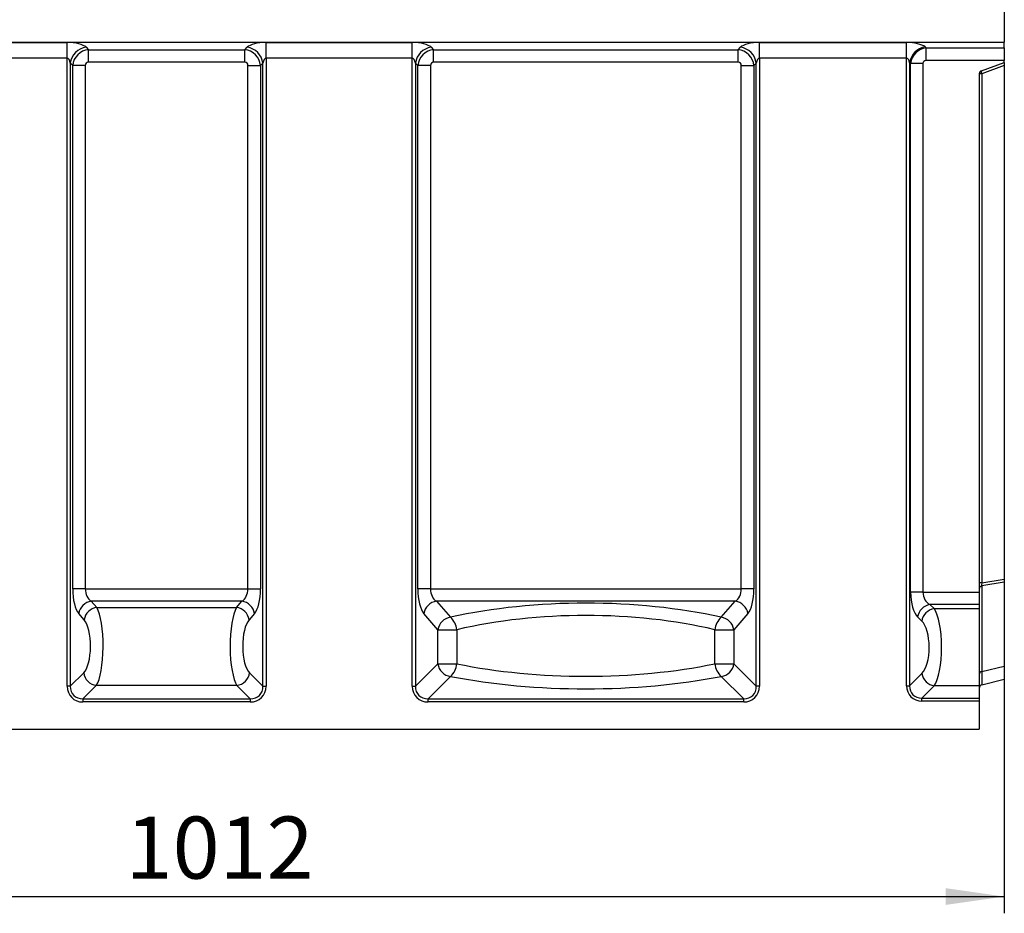
# Model space of a CAD drawing. Units: millimetres. Extents: x 8 to 458, y 1 to 291.
# Drawn here: x 95 to 153, y 184 to 238 of the extents above; entities that cross this region are included whole.
import ezdxf

# ---------------------------------------------------------------- set-up
doc = ezdxf.new("R2010")
doc.units = ezdxf.units.MM
doc.layers.add('FORMAT', color=7, linetype='Continuous')
doc.styles.add('SLDTEXTSTYLE1', font='TXT', dxfattribs={"width": 0.7})
doc.dimstyles.new('SLDDIMSTYLE0', dxfattribs={"dimtxt": 3.393075, "dimasz": 3.5, "dimexe": 0, "dimexo": 0.0625, "dimgap": 0.848269, "dimtad": 1, "dimlfac": 10, "dimrnd": 1e-09, "dimzin": 12, "dimdsep": 46, "dimtxsty": 'SLDTEXTSTYLE1', "dimsah": 1, "dimcen": 0.09, "dimadec": 0, "dimazin": 3, "dimtfac": 1, "dimtofl": 0, "dimtmove": 0, "dimatfit": 3, "dimfxl": 0, "dimfrac": 2, "dimtolj": 1, "dimtzin": 12, "dimarcsym": 0})

# ---------------------------------------------------------------- blocks, each defined once
blk = doc.blocks.new('_D_1')
at = {"layer": 'FORMAT'}
for p, q in [((153.424, 203.253), (153.424, 184.308)), ((52.224, 194.308), (52.224, 184.308)), ((52.224, 185.308), (153.424, 185.308))]:
    blk.add_line(p, q, dxfattribs=at)
for points in [[(52.224, 185.308), (55.724, 184.808), (55.724, 185.808)], [(153.424, 185.308), (149.924, 185.808), (149.924, 184.808)]]:
    blk.add_solid(points, dxfattribs=at)
at = {"layer": 'FORMAT', "insert": (100.979, 190.083), "char_height": 3.7042, "attachment_point": 1, "style": 'SLDTEXTSTYLE1'}
blk.add_mtext('1012', dxfattribs=at)

msp = doc.modelspace()

# ---------------------------------------------------------------- linework, layer by layer
at = {"color": 7, "linetype": 'Continuous', "lineweight": 25}
for p, q in [((153.4236, 246.308), (153.4236, 236.308)), ((53.4236, 236.308), (153.4236, 236.308)), ((88.7589, 236.2927), (97.4884, 236.2927)), ((97.4884, 235.353), (97.4884, 236.2927)), ((109.3589, 236.2927), (118.0884, 236.2927)), ((109.3589, 235.353), (109.3589, 236.2927)), ((118.0884, 235.353), (118.0884, 236.2927)), ((138.8089, 236.2927), (147.5884, 236.2927)), ((138.8089, 235.353), (138.8089, 236.2927)), ((147.5884, 235.353), (147.5884, 236.2927)), ((153.4236, 235.9718), (153.4236, 236.308)), ((98.616, 236.0053), (98.7587, 235.8626)), ((98.7587, 235.8626), (108.0886, 235.8626)), ((98.7587, 235.1109), (98.7587, 235.8626)), ((108.0886, 235.8626), (108.2313, 236.0053)), ((108.0886, 235.1109), (108.0886, 235.8626)), ((119.216, 236.0053), (119.3587, 235.8626)), ((119.3587, 235.8626), (137.5386, 235.8626)), ((119.3587, 235.1109), (119.3587, 235.8626)), ((137.5386, 235.8626), (137.6813, 236.0053)), ((137.5386, 235.1109), (137.5386, 235.8626)), ((148.693, 236.0266), (148.7569, 235.9718)), ((148.7569, 235.9718), (153.4236, 235.9718)), ((148.7569, 235.2201), (148.7569, 235.9718)), ((153.4236, 235.9718), (153.4236, 235.2201)), ((97.4884, 235.353), (88.7589, 235.353)), ((97.4884, 197.8624), (97.4884, 235.353)), ((108.0886, 235.1109), (98.7587, 235.1109)), ((118.0884, 235.353), (109.3589, 235.353)), ((109.3589, 235.353), (109.3589, 197.8624)), ((118.0884, 197.8624), (118.0884, 235.353)), ((137.5386, 235.1109), (119.3587, 235.1109)), ((147.5884, 235.353), (138.8089, 235.353)), ((138.8089, 235.353), (138.8089, 197.8624)), ((147.5884, 197.8933), (147.5884, 235.353)), ((147.7725, 235.0869), (147.7725, 197.8933)), ((147.8322, 235.0357), (147.7725, 235.0869)), ((153.4236, 235.2201), (148.7569, 235.2201)), ((152.0552, 234.61), (153.4236, 235.108)), ((153.4236, 235.108), (153.4236, 235.2201)), ((153.4236, 235.108), (153.4236, 234.9128)), ((97.6763, 235.0656), (97.6763, 197.8624)), ((97.819, 234.923), (97.6763, 235.0656)), ((97.819, 203.6747), (97.819, 234.923)), ((98.5708, 234.923), (97.819, 234.923)), ((98.5708, 234.923), (98.5708, 203.6747)), ((108.2765, 203.6747), (108.2765, 234.923)), ((108.2765, 234.923), (109.0283, 234.923)), ((109.171, 235.0656), (109.0283, 234.923)), ((109.0283, 234.923), (109.0283, 203.6747)), ((109.171, 197.8624), (109.171, 235.0656)), ((118.2763, 235.0656), (118.2763, 197.8624)), ((118.419, 234.923), (118.2763, 235.0656)), ((118.419, 203.6747), (118.419, 234.923)), ((119.1708, 234.923), (118.419, 234.923)), ((119.1708, 234.923), (119.1708, 203.6747)), ((137.7265, 203.6747), (137.7265, 234.923)), ((137.7265, 234.923), (138.4783, 234.923)), ((138.621, 235.0656), (138.4783, 234.923)), ((138.4783, 234.923), (138.4783, 203.6747)), ((138.621, 197.8624), (138.621, 235.0656)), ((147.8322, 203.4747), (147.8322, 235.0357)), ((148.5686, 235.0357), (147.8322, 235.0357)), ((148.5686, 235.0357), (148.5686, 203.4747)), ((153.4236, 234.9128), (152.0753, 234.422)), ((153.4236, 234.9128), (153.4236, 204.2534)), ((151.9236, 234.422), (151.9236, 203.4747)), ((152.0753, 234.422), (151.9236, 234.422)), ((152.0753, 234.422), (152.0753, 204.0293)), ((152.0753, 204.0293), (151.9236, 204.0293)), ((152.0753, 204.0293), (153.4236, 204.2534)), ((153.4236, 204.0742), (152.0753, 203.8501)), ((153.4236, 204.2534), (153.4236, 204.0742)), ((153.4236, 204.0742), (153.4236, 199.0532)), ((98.5708, 203.6747), (97.819, 203.6747)), ((98.5708, 203.6747), (108.2765, 203.6747)), ((108.2765, 203.6747), (109.0283, 203.6747)), ((119.1708, 203.6747), (118.419, 203.6747)), ((119.1708, 203.6747), (137.7265, 203.6747)), ((138.4783, 203.6747), (137.7265, 203.6747)), ((148.5686, 203.4747), (147.8322, 203.4747)), ((148.5686, 203.4747), (151.9236, 203.4747)), ((151.9236, 203.4747), (151.9236, 202.7362)), ((152.0753, 203.8501), (152.0753, 198.7429)), ((107.9182, 202.9362), (98.9291, 202.9362)), ((98.9291, 202.9362), (99.2527, 202.5658)), ((107.5946, 202.5658), (107.9182, 202.9362)), ((137.3682, 202.9362), (119.5291, 202.9362)), ((119.5291, 202.9362), (120.3671, 201.9769)), ((136.5302, 201.9769), (137.3682, 202.9362)), ((98.5009, 201.8274), (98.1774, 202.1978)), ((99.2527, 202.5658), (107.5946, 202.5658)), ((108.6699, 202.1978), (108.3464, 201.8274)), ((119.6154, 201.2384), (118.7774, 202.1978)), ((138.1199, 202.1978), (137.2819, 201.2384)), ((151.9236, 202.7362), (148.9866, 202.7362)), ((148.9866, 202.7362), (149.233, 202.4943)), ((149.233, 202.4943), (151.9236, 202.4943)), ((151.9236, 202.7362), (151.9236, 202.4943)), ((151.9236, 202.4943), (151.9236, 197.8854)), ((148.4966, 201.7559), (148.2502, 201.9978)), ((119.6154, 199.2015), (119.6154, 201.2384)), ((119.6154, 201.2384), (120.7463, 201.2384)), ((120.7463, 201.2384), (120.7463, 199.2015)), ((136.151, 199.2015), (136.151, 201.2384)), ((136.151, 201.2384), (137.2819, 201.2384)), ((137.2819, 201.2384), (137.2819, 199.2015)), ((97.6763, 197.8624), (98.4746, 198.6607)), ((108.3727, 198.6607), (109.171, 197.8624)), ((118.2763, 197.8624), (119.6154, 199.2015)), ((119.6154, 199.2015), (120.7463, 199.2015)), ((136.151, 199.2015), (137.2819, 199.2015)), ((137.2819, 199.2015), (138.621, 197.8624)), ((152.0753, 198.7429), (153.4236, 199.0532)), ((153.4236, 199.0532), (153.4236, 198.282)), ((120.3671, 198.4497), (119.0281, 197.1107)), ((137.8692, 197.1107), (136.5302, 198.4497)), ((147.7725, 197.8933), (148.501, 198.6218)), ((152.0753, 197.9458), (153.4236, 198.282)), ((97.6763, 197.8624), (97.4884, 197.8624)), ((99.2263, 197.9089), (98.4281, 197.1107)), ((107.621, 197.9089), (99.2263, 197.9089)), ((108.4192, 197.1107), (107.621, 197.9089)), ((109.171, 197.8624), (109.3589, 197.8624)), ((118.0884, 197.8624), (118.2763, 197.8624)), ((138.8089, 197.8624), (138.621, 197.8624)), ((147.5884, 197.8933), (147.7725, 197.8933)), ((149.2374, 197.8854), (148.5089, 197.1569)), ((151.9236, 197.8854), (149.2374, 197.8854)), ((151.9236, 197.8854), (151.9236, 197.1569)), ((98.4281, 197.1107), (108.4192, 197.1107)), ((98.4281, 197.1107), (98.4281, 196.9227)), ((108.4192, 196.9227), (98.4281, 196.9227)), ((108.4192, 197.1107), (108.4192, 196.9227)), ((119.0281, 196.9227), (119.0281, 197.1107)), ((119.0281, 197.1107), (137.8692, 197.1107)), ((137.8692, 196.9227), (119.0281, 196.9227)), ((137.8692, 196.9227), (137.8692, 197.1107)), ((148.5089, 196.9728), (148.5089, 197.1569)), ((148.5089, 197.1569), (151.9236, 197.1569)), ((151.9236, 196.9728), (148.5089, 196.9728)), ((151.9236, 197.1569), (151.9236, 196.9728)), ((151.9236, 196.9728), (151.9236, 195.308)), ((52.2236, 195.308), (151.9236, 195.308))]:
    msp.add_line(p, q, dxfattribs=at)
at = {"color": 8, "linetype": 'Continuous', "lineweight": 25}
msp.add_line((152.0753, 198.7429), (152.0753, 197.9458), dxfattribs=at)
at = {"color": 7, "linetype": 'Continuous', "lineweight": 25}
for centre, radius, start, end in [((98.7579, 234.9237), 1.0909, 97.474449, 172.525551), ((108.0894, 234.9237), 1.0909, 7.474449, 82.525551), ((119.3579, 234.9237), 1.0909, 97.474449, 172.525551), ((137.5394, 234.9237), 1.0909, 7.474449, 82.525551), ((148.8674, 234.9351), 1.1054, 99.076459, 172.105501), ((152.1236, 234.422), 0.2, 110, 180), ((152.2779, 234.5386), 0.2338, 162.240487, 209.920215), ((152.1117, 203.6655), 0.1882, 101.178472, 178.332859), ((99.0497, 202.0616), 0.8829, 97.847539, 171.130344), ((107.7976, 202.0616), 0.8829, 8.869656, 82.152461), ((119.6497, 202.0616), 0.8829, 97.847539, 171.130344), ((137.2476, 202.0616), 0.8829, 8.869656, 82.152461), ((99.3732, 201.6913), 0.8829, 97.847539, 171.130344), ((107.4741, 201.6913), 0.8829, 8.869656, 82.152461), ((149.1354, 201.8514), 0.8973, 99.549601, 170.610271), ((149.3819, 201.6095), 0.8973, 99.549601, 170.610271), ((120.4877, 201.1023), 0.8829, 97.847539, 171.130344), ((119.5942, 201.1134), 1.1589, 6.193235, 48.166785), ((137.3031, 201.1134), 1.1589, 131.833215, 173.806765), ((136.4096, 201.1023), 0.8829, 8.869656, 82.152461), ((99.3398, 198.7742), 0.8727, 187.474449, 262.525551), ((107.5075, 198.7742), 0.8727, 277.474449, 352.525551), ((120.4806, 199.315), 0.8727, 187.474449, 262.525551), ((119.6464, 199.2847), 1.103, 310.795963, 355.670398), ((137.2508, 199.2847), 1.103, 184.329602, 229.204037), ((136.4167, 199.315), 0.8727, 277.474449, 352.525551), ((152.1117, 198.5583), 0.1882, 101.178472, 178.332859), ((149.3875, 198.7719), 0.8991, 189.610528, 260.389472), ((152.1236, 197.7518), 0.2, 104, 180)]:
    msp.add_arc(centre, radius, start, end, dxfattribs=at)
for centre, major_axis, ratio, start_param, end_param in [((97.4884, 235.856), (1.2, 0), 0.3639702, 0.3490659, 1.5707963), ((109.3589, 235.856), (1.2, 0), 0.3639702, 1.5707963, 2.7925268), ((118.0884, 235.856), (1.2, 0), 0.3639702, 0.3490659, 1.5707963), ((138.8089, 235.856), (1.2, 0), 0.3639702, 1.5707963, 2.7925268), ((147.5884, 235.856), (1.2, 0), 0.3639702, 0.4014257, 1.5707963), ((98.7836, 234.8981), (0.7071, 0.7071), 0.9362411, 0.8440213, 2.2975714), ((108.0637, 234.8981), (-0.7071, 0.7071), 0.9362411, 3.9856139, 5.439164), ((119.3836, 234.8981), (0.7071, 0.7071), 0.9362411, 0.8440213, 2.2975714), ((137.5137, 234.8981), (0.7071, -0.7071), 0.9362411, 0.8440213, 2.2975714), ((148.7859, 235.0073), (0.6509, 0.7591), 0.9273987, 0.7765209, 2.2132783), ((97.4884, 234.9163), (0, 0.4368), 0.4579129, 5.0614548, 6.2831853), ((98.7836, 234.8981), (0.1591, -0.1591), 0.8891265, 2.4148176, 3.8683677), ((108.0637, 234.8981), (-0.1591, -0.1591), 0.8891265, 2.4148176, 3.8683677), ((109.3589, 234.9163), (0, 0.4368), 0.4579129, 0, 1.2217305), ((118.0884, 234.9163), (0, 0.4368), 0.4579129, 5.0614548, 6.2831853), ((119.3836, 234.8981), (0.1591, -0.1591), 0.8891265, 2.4148176, 3.8683677), ((137.5137, 234.8981), (-0.1591, -0.1591), 0.8891265, 2.4148176, 3.8683677), ((138.8089, 234.9163), (0, 0.4368), 0.4579129, 0, 1.2217305), ((147.5884, 234.9163), (0, 0.4368), 0.4579129, 5.1138147, 6.2831853), ((148.7859, 235.0073), (0.174, -0.1492), 0.8728206, 2.3473173, 3.7840747), ((152.1236, 204.0453), (0.0362, 0.2082), 0.2139212, 1.6852791, 2.8219341), ((98.4014, 203.6747), (0, 1.6), 0.3639702, 1.5707963, 2.7468015), ((99.1531, 203.6747), (0, 0.8), 0.7279405, 1.5707963, 2.7468015), ((107.6942, 203.6747), (0, 0.8), 0.7279405, 3.5363838, 4.712389), ((108.4459, 203.6747), (0, 1.6), 0.3639702, 3.5363838, 4.712389), ((119.0014, 203.6747), (0, 1.6), 0.3639702, 1.5707963, 2.7468015), ((119.7531, 203.6747), (0, 0.8), 0.7279405, 1.5707963, 2.7468015), ((137.1442, 203.6747), (0, 0.8), 0.7279405, 3.5363838, 4.712389), ((137.8959, 203.6747), (0, 1.6), 0.3639702, 3.5363838, 4.712389), ((148.5114, 203.4747), (0, 1.6), 0.4244748, 1.5707963, 2.7468015), ((149.2478, 203.4747), (0, 0.8), 0.8489496, 1.5707963, 2.7468015), ((128.4486, 195.7215), (17.05, 0), 0.4166667, 1.0769796, 2.064613), ((99.0147, 200.2581), (0, 2.5), 0.2474998, 3.4906585, 5.8883942), ((107.8326, 200.2581), (0, 2.5), 0.2474998, 0.3947911, 2.7925268), ((128.4486, 194.983), (16.25, 0), 0.4371795, 1.0769796, 2.064613), ((148.9555, 200.1866), (0, 2.5), 0.2886429, 3.5430184, 5.8883942), ((98.2629, 200.2581), (0, 1.7), 0.3639702, 3.4906585, 5.8883942), ((108.5844, 200.2581), (0, 1.7), 0.3639702, 0.3947911, 2.7925268), ((148.2191, 200.1866), (0, 1.7), 0.4244748, 3.5430184, 5.8883942), ((128.4486, 204.6658), (16.25, 0), 0.3818888, 4.2185723, 5.2062057), ((128.4486, 203.914), (17.05, 0), 0.3639702, 4.2185723, 5.2062057), ((98.5526, 197.9869), (0.7953, 0.7953), 0.8891265, 2.4148176, 3.8683677), ((98.5526, 197.9869), (0.6695, 0.6695), 0.8448853, 2.4148176, 3.8683677), ((108.2947, 197.9869), (-0.6695, 0.6695), 0.8448853, 2.4148176, 3.8683677), ((108.2947, 197.9869), (0.7953, -0.7953), 0.8891265, 5.5564103, 7.0099604), ((119.1526, 197.9869), (-0.7953, -0.7953), 0.8891265, 5.5564103, 7.0099604), ((119.1526, 197.9869), (0.6695, 0.6695), 0.8448853, 2.4148176, 3.8683677), ((137.7447, 197.9869), (0.7953, -0.7953), 0.8891265, 5.5564103, 7.0099604), ((137.7447, 197.9869), (-0.6695, 0.6695), 0.8448853, 2.4148176, 3.8683677), ((148.6748, 198.0591), (-0.8247, -0.8247), 0.8573802, 5.5744222, 6.9919484), ((148.6748, 198.0591), (0.7035, 0.7035), 0.804127, 2.4328296, 3.8503557)]:
    msp.add_ellipse(centre, major_axis=major_axis, ratio=ratio, start_param=start_param, end_param=end_param, dxfattribs=at)

# ---------------------------------------------------------------- dimensions: what is measured, and where the dimension line sits
at = {"layer": 'FORMAT'}
dim = msp.add_linear_dim(base=(153.4236, 185.308), p1=(52.2236, 195.308), p2=(153.4236, 204.2534), dimstyle='SLDDIMSTYLE0', dxfattribs=at)
dim.commit()
dim.dimension.update_dxf_attribs({"geometry": '_D_1', "text_midpoint": (104.5938, 185.308), "dimtype": 160})

doc.saveas('drawing.dxf')
